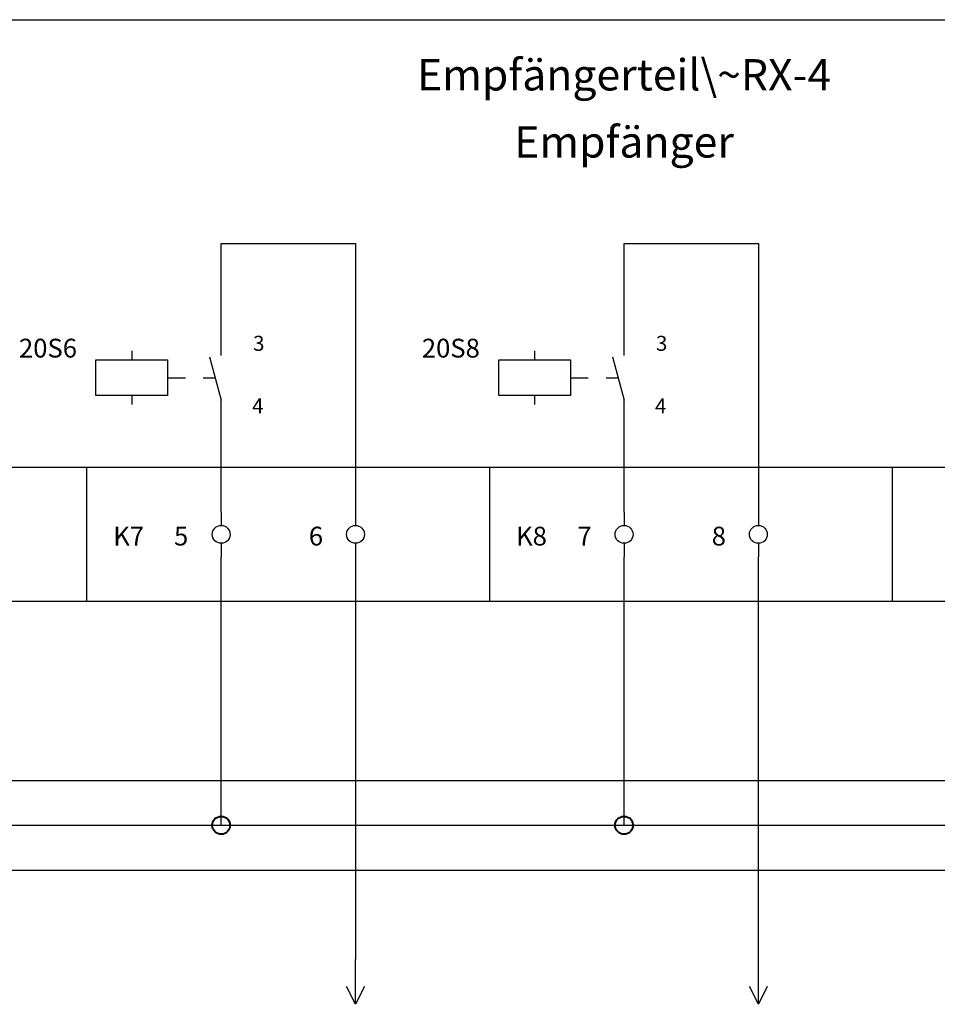
# Model space of a CAD drawing. Units: millimetres. Extents: x 0 to 400, y 0 to 280.
# Drawn here: x 127 to 230, y 70 to 180 of the extents above; entities that cross this region are included whole.
import ezdxf

# ---------------------------------------------------------------- set-up
doc = ezdxf.new("R2010")
doc.units = ezdxf.units.MM
doc.layers.add('Caddy_1', color=7, linetype='CONTINUOUS', lineweight=25)
doc.styles.get("Standard").update_dxf_attribs({"font": 'txt', "width": 0.75})

# ---------------------------------------------------------------- blocks, each defined once
blk = doc.blocks.new('Blk11')
at = {"layer": 'Caddy_1', "linetype": 'CONTINUOUS', "lineweight": 25}
for p, q in [((25, 180), (375, 180)), ((375, 115), (25, 115))]:
    blk.add_line(p, q, dxfattribs=at)
blk = doc.blocks.new('Blk14')
at = {"layer": 'Caddy_1', "linetype": 'CONTINUOUS', "lineweight": 25}
for p, q in [((150, 142.5), (150, 145)), ((140, 143), (140, 142)), ((136, 138), (136, 142)), ((136, 142), (144, 142)), ((144, 142), (144, 138)), ((148.71, 142.33), (150, 137.5)), ((144, 140), (146, 140)), ((148, 140), (149.33, 140)), ((144, 138), (136, 138)), ((140, 138), (140, 137)), ((150, 135), (150, 137.5))]:
    blk.add_line(p, q, dxfattribs=at)
blk = doc.blocks.new('Blk15')
at = {"layer": 'Caddy_1', "linetype": 'CONTINUOUS', "lineweight": 25}
for p, q in [((195, 142.5), (195, 145)), ((185, 143), (185, 142)), ((181, 138), (181, 142)), ((181, 142), (189, 142)), ((189, 142), (189, 138)), ((193.71, 142.33), (195, 137.5)), ((189, 140), (191, 140)), ((193, 140), (194.33, 140)), ((189, 138), (181, 138)), ((185, 138), (185, 137)), ((195, 135), (195, 137.5))]:
    blk.add_line(p, q, dxfattribs=at)
blk = doc.blocks.new('Blk18')
at = {"layer": 'Caddy_1', "linetype": 'CONTINUOUS', "lineweight": 25}
for p, q in [((165, 70), (165, 75)), ((165, 70), (164, 72)), ((166, 72), (165, 70))]:
    blk.add_line(p, q, dxfattribs=at)
blk = doc.blocks.new('Blk19')
at = {"layer": 'Caddy_1', "linetype": 'CONTINUOUS', "lineweight": 25}
for p, q in [((210, 70), (210, 75)), ((210, 70), (209, 72)), ((211, 72), (210, 70))]:
    blk.add_line(p, q, dxfattribs=at)

msp = doc.modelspace()

# ---------------------------------------------------------------- linework, layer by layer
at = {"layer": 'Caddy_1', "linetype": 'CONTINUOUS', "lineweight": 25}
for p, q in [((150, 145), (150, 155)), ((150, 155), (165, 155)), ((165, 155), (165, 125)), ((195, 145), (195, 155)), ((195, 155), (210, 155)), ((210, 155), (210, 125)), ((150, 125), (150, 135)), ((195, 125), (195, 135)), ((45, 130), (340, 130)), ((135, 115), (135, 130)), ((180, 115), (180, 130)), ((225, 115), (225, 130)), ((150, 125), (150, 123.5)), ((165, 125), (165, 123.5)), ((195, 125), (195, 123.5)), ((210, 125), (210, 123.5)), ((150, 121.5), (150, 120)), ((165, 121.5), (165, 120)), ((195, 121.5), (195, 120)), ((210, 121.5), (210, 120)), ((150, 90), (150, 120)), ((165, 120), (165, 75)), ((195, 90), (195, 120)), ((210, 75), (210, 120)), ((22.5, 95), (260, 95)), ((22.5, 95), (260, 95)), ((105, 90), (150, 90)), ((105, 90), (150, 90)), ((150, 90), (195, 90)), ((150, 90), (195, 90)), ((195, 90), (377.5, 90)), ((195, 90), (377.5, 90)), ((22.5, 85), (275, 85)), ((22.5, 85), (275, 85))]:
    msp.add_line(p, q, dxfattribs=at)
for centre in [(150, 122.5), (165, 122.5), (195, 122.5), (210, 122.5)]:
    msp.add_circle(centre, 1, dxfattribs=at)
at = {"layer": 'Caddy_1', "lineweight": 40}
for centre in [(150, 90), (195, 90)]:
    msp.add_circle(centre, 1, dxfattribs=at)

# ---------------------------------------------------------------- block references
at = {"layer": 'Caddy_1'}
for name in ['Blk11', 'Blk14', 'Blk15', 'Blk18', 'Blk19']:
    msp.add_blockref(name, (0, 0), dxfattribs=at)

# ---------------------------------------------------------------- texts
at = {"layer": 'Caddy_1', "lineweight": 25, "width": 100}
for s, insert, char_height, attachment_point in [('Empfängerteil\\~RX-4', (195, 171), 3.5, 8), ('Empfänger', (195, 163.5), 3.5, 8), ('20S6', (133.89, 141.6), 2.1, 9), ('3', (153.56, 142.48), 1.68, 7), ('20S8', (178.89, 141.6), 2.1, 9), ('3', (198.56, 142.48), 1.68, 7), ('4', (153.45, 135.48), 1.68, 7), ('4', (198.45, 135.48), 1.68, 7), ('K7', (141.38, 120.6), 2.1, 9), ('5', (146.32, 120.6), 2.1, 9), ('6', (161.38, 120.6), 2.1, 9), ('K8', (186.38, 120.6), 2.1, 9), ('7', (191.38, 120.6), 2.1, 9), ('8', (206.38, 120.6), 2.1, 9)]:
    msp.add_mtext(s, dxfattribs=dict(at, insert=insert, char_height=char_height, attachment_point=attachment_point))

doc.saveas('drawing.dxf')
